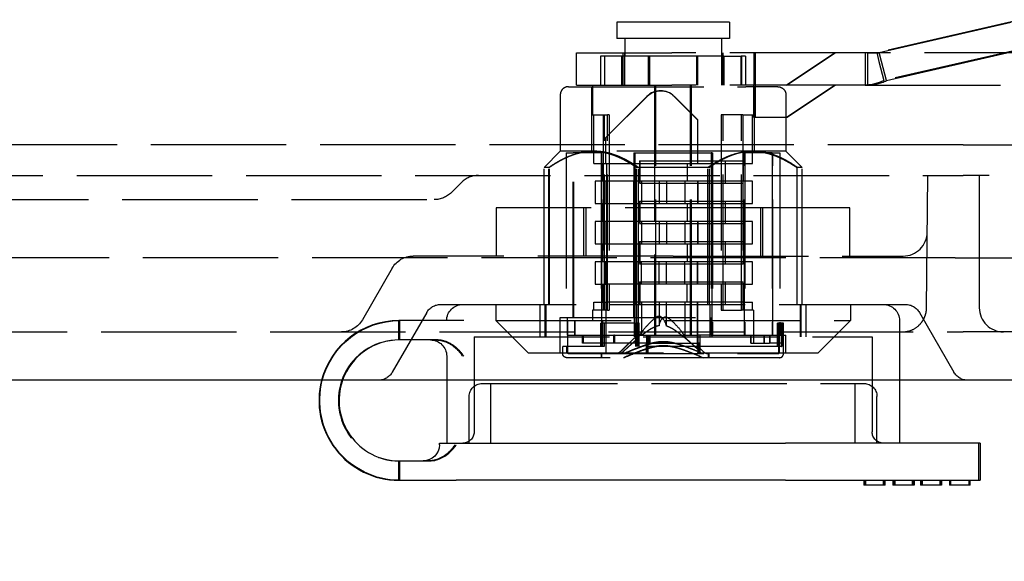
# Model space of a CAD drawing. Units: millimetres. Extents: x 63 to 2173, y 73 to 1579.
# Drawn here: x 597 to 658, y 332 to 366 of the extents above; entities that cross this region are included whole.
import ezdxf

# ---------------------------------------------------------------- set-up
doc = ezdxf.new("R2010")
doc.units = ezdxf.units.MM
doc.header["$LTSCALE"] = 2
doc.header["$PDSIZE"] = -1
doc.linetypes.add('Dashed', pattern=[5.7, 4.56, -1.14])
for name, color, linetype in [('Dimensions', 7, 'Continuous'), ('Hidden (ISO)', 7, 'Dashed'), ('Visible (ISO)', 7, 'Continuous')]:
    doc.layers.add(name, color=color, linetype=linetype)
doc.styles.get("Standard").update_dxf_attribs({"font": 'romans.shx', "width": 0.8})
doc.dimstyles.new('SLDDIMSTYLE2', dxfattribs={"dimscale": 5, "dimtxt": 2.5, "dimasz": 3.302, "dimexe": 1, "dimexo": 1, "dimgap": 0.926042, "dimtad": 1, "dimdec": 0, "dimrnd": 1e-09, "dimzin": 12, "dimdsep": 46, "dimtxsty": 'Standard', "dimcen": 2, "dimadec": 0, "dimazin": 3, "dimtfac": 1, "dimtdec": 0, "dimtmove": 0, "dimatfit": 0, "dimfxl": 1, "dimfrac": 2, "dimtolj": 1, "dimtzin": 12, "dimarcsym": 0})

# ---------------------------------------------------------------- blocks, each defined once
blk = doc.blocks.new('3366 U_Sheet_VIEW2')
at = {"layer": 'Hidden (ISO)', "ltscale": 0.921053}
for p, q in [((119.976, -40.793), (111.078, -42.837)), ((111.231, -42.837), (120.117, -40.793)), ((94.943, -40.95), (94.943, -41.95)), ((101.943, -40.95), (94.943, -40.95)), ((101.943, -40.95), (101.943, -41.95)), ((101.943, -41.95), (94.943, -41.95)), ((95.443, -41.95), (95.443, -43.05)), ((101.443, -41.95), (101.443, -43.05)), ((120.411, -42.525), (111.513, -44.569)), ((111.691, -44.569), (120.576, -42.525)), ((92.443, -44.85), (92.443, -42.85)), ((92.443, -42.85), (98.363, -42.85)), ((93.943, -43.05), (93.943, -44.85)), ((94.19, -43.05), (93.943, -43.05)), ((95.271, -43.05), (94.19, -43.05)), ((94.19, -43.05), (94.19, -44.85)), ((94.212, -44.85), (94.212, -43.05)), ((95.271, -44.85), (95.271, -43.05)), ((96.913, -43.05), (95.271, -43.05)), ((95.292, -43.05), (95.292, -44.85)), ((95.353, -44.85), (95.353, -42.85)), ((95.435, -42.85), (95.435, -44.85)), ((99.913, -43.05), (96.913, -43.05)), ((96.913, -44.85), (96.913, -43.05)), ((96.921, -43.05), (96.921, -44.85)), ((96.966, -44.85), (96.966, -43.05)), ((96.974, -43.05), (96.974, -44.85)), ((110.361, -42.85), (98.363, -42.85)), ((99.913, -43.05), (99.913, -44.85)), ((99.921, -44.85), (99.921, -43.05)), ((101.595, -43.05), (99.921, -43.05)), ((99.966, -43.05), (99.966, -44.85)), ((99.973, -44.85), (99.973, -43.05)), ((101.452, -42.85), (101.452, -44.85)), ((101.534, -42.85), (101.534, -44.85)), ((101.595, -43.05), (102.675, -43.05)), ((101.595, -43.05), (101.595, -44.85)), ((101.616, -44.85), (101.616, -43.05)), ((102.675, -44.85), (102.675, -43.05)), ((102.943, -43.05), (102.675, -43.05)), ((102.697, -43.05), (102.697, -44.85)), ((102.943, -43.05), (102.943, -44.85)), ((103.455, -42.85), (103.455, -44.85)), ((103.531, -42.85), (103.531, -44.85)), ((105.455, -44.85), (108.455, -42.85)), ((108.53, -42.85), (105.531, -44.85)), ((110.361, -42.85), (110.361, -43.487)), ((122.441, -42.85), (110.361, -42.85)), ((110.523, -43.487), (110.523, -42.85)), ((111.078, -42.837), (111.216, -43.388)), ((111.378, -43.388), (111.231, -42.837)), ((110.361, -43.487), (110.361, -44.85)), ((110.523, -44.85), (110.523, -43.487)), ((111.216, -43.388), (111.513, -44.569)), ((111.691, -44.569), (111.378, -43.388)), ((92.443, -44.85), (98.363, -44.85)), ((93.393, -49.05), (93.393, -44.95)), ((93.443, -44.85), (93.443, -46.7)), ((97.298, -44.85), (97.298, -60.35)), ((97.367, -60.35), (97.367, -44.85)), ((110.361, -44.85), (98.363, -44.85)), ((99.52, -60.35), (99.52, -44.85)), ((99.589, -60.35), (99.589, -44.85)), ((103.443, -44.85), (103.443, -46.7)), ((103.455, -46.85), (103.455, -44.85)), ((103.493, -49.05), (103.493, -44.95)), ((103.531, -44.85), (103.531, -46.85)), ((105.455, -46.85), (108.455, -44.85)), ((108.53, -44.85), (105.531, -46.85)), ((110.361, -44.85), (122.441, -44.85)), ((91.443, -45.45), (91.443, -48.95)), ((96.816, -45.551), (94.262, -48.106)), ((94.275, -48.106), (96.83, -45.551)), ((99.962, -47), (98.513, -45.551)), ((98.527, -45.551), (99.975, -47)), ((105.443, -45.45), (105.443, -48.95)), ((93.443, -46.7), (94.378, -46.7)), ((93.518, -49.7), (93.518, -46.7)), ((94.108, -46.7), (94.108, -58.8)), ((94.194, -58.8), (94.194, -46.7)), ((94.378, -58.8), (94.378, -46.7)), ((94.472, -46.7), (94.472, -58.8)), ((99.962, -47), (99.962, -49.7)), ((99.975, -49.7), (99.975, -47)), ((101.426, -46.7), (101.426, -58.8)), ((102.693, -46.7), (101.426, -46.7)), ((101.55, -58.8), (101.55, -46.7)), ((102.693, -58.8), (102.693, -46.7)), ((102.779, -46.7), (103.443, -46.7)), ((102.779, -46.7), (102.779, -58.8)), ((103.368, -49.7), (103.368, -46.7)), ((105.455, -46.85), (103.455, -46.85)), ((94.262, -49.7), (94.262, -48.106)), ((94.275, -49.7), (94.275, -48.106)), ((116.443, -48.55), (-148.391, -48.55)), ((116.443, -48.55), (129.825, -48.55)), ((91.443, -48.95), (90.443, -49.95)), ((93.459, -48.95), (91.443, -48.95)), ((91.818, -49.05), (91.818, -59.25)), ((91.818, -49.05), (92.252, -49.05)), ((93.983, -49.05), (92.252, -49.05)), ((92.252, -59.25), (92.252, -49.05)), ((92.286, -59.25), (92.286, -49.05)), ((103.358, -48.95), (93.459, -48.95)), ((93.983, -49.05), (93.983, -59.25)), ((94.017, -60.35), (94.017, -49.05)), ((96, -49.05), (96, -59.25)), ((96, -49.05), (100.8, -49.05)), ((96.012, -59.25), (96.012, -49.05)), ((96.075, -49.05), (96.075, -60.35)), ((96.087, -60.35), (96.087, -49.05)), ((100.8, -49.05), (100.8, -59.25)), ((100.812, -49.05), (100.812, -60.35)), ((100.875, -60.35), (100.875, -49.05)), ((100.887, -49.05), (100.887, -60.35)), ((104.601, -49.05), (102.87, -49.05)), ((102.87, -60.35), (102.87, -49.05)), ((102.904, -49.05), (102.904, -60.35)), ((105.443, -48.95), (103.358, -48.95)), ((104.601, -49.05), (104.601, -60.35)), ((104.601, -49.05), (105.068, -49.05)), ((104.635, -60.35), (104.635, -49.05)), ((105.068, -49.05), (105.068, -60.35)), ((105.443, -48.95), (106.443, -49.95)), ((90.443, -58.45), (90.443, -49.95)), ((90.74, -49.95), (90.443, -49.95)), ((90.74, -58.45), (90.74, -49.95)), ((90.771, -58.45), (90.771, -49.95)), ((93.518, -49.7), (94.306, -49.7)), ((94.084, -50.8), (94.084, -49.7)), ((94.306, -49.7), (99.324, -49.7)), ((94.306, -49.7), (94.306, -50.8)), ((100.6, -49.95), (96.178, -49.95)), ((96.178, -58.45), (96.178, -49.95)), ((96.287, -58.45), (96.287, -49.95)), ((96.36, -49.55), (102.794, -49.55)), ((96.36, -49.7), (96.36, -50.8)), ((96.37, -49.55), (96.37, -50.95)), ((99.324, -49.7), (99.324, -50.8)), ((99.327, -49.7), (99.327, -50.8)), ((99.327, -49.7), (102.803, -49.7)), ((100.6, -58.45), (100.6, -49.95)), ((100.709, -58.45), (100.709, -49.95)), ((101.674, -49.55), (101.674, -50.95)), ((102.803, -50.8), (102.803, -49.7)), ((102.803, -49.7), (103.368, -49.7)), ((106.116, -49.95), (106.116, -58.45)), ((106.443, -49.95), (106.116, -49.95)), ((106.147, -58.45), (106.147, -49.95)), ((106.443, -58.45), (106.443, -49.95)), ((-127.557, -50.45), (116.443, -50.45)), ((114.172, -58.663), (114.243, -50.45)), ((128.554, -50.45), (116.443, -50.45)), ((117.443, -50.45), (117.443, -58.65)), ((84.683, -51.511), (85.304, -50.889)), ((93.604, -50.8), (93.604, -52.2)), ((94.306, -50.8), (93.604, -50.8)), ((93.618, -50.8), (93.618, -52.2)), ((94.27, -50.8), (94.27, -52.2)), ((94.275, -50.8), (94.275, -52.2)), ((99.324, -50.8), (94.306, -50.8)), ((96.284, -50.8), (96.284, -52.2)), ((102.794, -50.95), (96.36, -50.95)), ((96.475, -50.8), (96.475, -52.2)), ((97.581, -50.8), (97.581, -52.2)), ((98.039, -50.8), (98.039, -52.2)), ((99.169, -50.8), (99.169, -52.2)), ((102.803, -50.8), (99.327, -50.8)), ((99.962, -50.8), (99.962, -52.2)), ((99.975, -50.8), (99.975, -52.2)), ((103.368, -50.8), (102.803, -50.8)), ((103.368, -52.2), (103.368, -50.8)), ((-82.735, -51.95), (83.622, -51.95)), ((87.474, -52.45), (87.474, -55.45)), ((92.892, -52.45), (87.474, -52.45)), ((90.443, -55.45), (90.443, -52.45)), ((92.892, -52.45), (92.892, -55.45)), ((103.861, -52.45), (92.892, -52.45)), ((93.026, -52.45), (93.026, -55.45)), ((93.604, -52.2), (94.306, -52.2)), ((94.084, -53.3), (94.084, -52.2)), ((94.306, -52.2), (99.324, -52.2)), ((94.306, -52.2), (94.306, -53.3)), ((96.36, -52.05), (102.794, -52.05)), ((96.36, -52.2), (96.36, -53.3)), ((96.37, -52.05), (96.37, -53.45)), ((99.324, -52.2), (99.324, -53.3)), ((99.327, -52.2), (99.327, -53.3)), ((99.327, -52.2), (102.803, -52.2)), ((101.674, -52.05), (101.674, -53.45)), ((102.803, -53.3), (102.803, -52.2)), ((102.803, -52.2), (103.368, -52.2)), ((103.861, -52.45), (103.861, -55.45)), ((109.413, -52.45), (103.861, -52.45)), ((103.995, -52.45), (103.995, -55.45)), ((106.443, -55.45), (106.443, -52.45)), ((109.413, -55.45), (109.413, -52.45)), ((93.604, -53.3), (93.604, -54.7)), ((94.306, -53.3), (93.604, -53.3)), ((93.618, -53.3), (93.618, -54.7)), ((94.27, -53.3), (94.27, -54.7)), ((94.275, -53.3), (94.275, -54.7)), ((99.324, -53.3), (94.306, -53.3)), ((96.284, -53.3), (96.284, -54.7)), ((102.794, -53.45), (96.36, -53.45)), ((96.475, -53.3), (96.475, -54.7)), ((97.581, -53.3), (97.581, -54.7)), ((98.039, -53.3), (98.039, -54.7)), ((99.169, -53.3), (99.169, -54.7)), ((102.803, -53.3), (99.327, -53.3)), ((99.962, -53.3), (99.962, -54.7)), ((99.975, -53.3), (99.975, -54.7)), ((103.368, -53.3), (102.803, -53.3)), ((103.368, -54.7), (103.368, -53.3)), ((93.604, -54.7), (94.306, -54.7)), ((94.084, -55.8), (94.084, -54.7)), ((94.306, -54.7), (99.324, -54.7)), ((94.306, -54.7), (94.306, -55.8)), ((96.36, -54.55), (102.794, -54.55)), ((96.36, -54.7), (96.36, -55.8)), ((96.37, -54.55), (96.37, -55.95)), ((99.324, -54.7), (99.324, -55.8)), ((99.327, -54.7), (99.327, -55.8)), ((99.327, -54.7), (102.803, -54.7)), ((101.674, -54.55), (101.674, -55.95)), ((102.803, -55.8), (102.803, -54.7)), ((102.803, -54.7), (103.368, -54.7)), ((115.944, -55.55), (-115.057, -55.55)), ((98.443, -55.45), (82.309, -55.45)), ((98.443, -55.45), (112.713, -55.45)), ((115.944, -55.55), (122.943, -55.55)), ((81.01, -56.2), (79.163, -59.4)), ((93.604, -55.8), (93.604, -57.2)), ((94.306, -55.8), (93.604, -55.8)), ((93.618, -55.8), (93.618, -57.2)), ((94.27, -57.2), (94.27, -55.8)), ((94.275, -55.8), (94.275, -57.2)), ((99.324, -55.8), (94.306, -55.8)), ((96.284, -57.2), (96.284, -55.8)), ((102.794, -55.95), (96.36, -55.95)), ((96.475, -57.2), (96.475, -55.8)), ((97.581, -57.2), (97.581, -55.8)), ((98.039, -57.2), (98.039, -55.8)), ((99.169, -57.2), (99.169, -55.8)), ((102.803, -55.8), (99.327, -55.8)), ((99.962, -57.2), (99.962, -55.8)), ((99.975, -57.2), (99.975, -55.8)), ((103.368, -55.8), (102.803, -55.8)), ((103.368, -57.2), (103.368, -55.8)), ((93.604, -57.2), (94.306, -57.2)), ((94.084, -58.3), (94.084, -57.2)), ((99.324, -57.2), (94.306, -57.2)), ((94.306, -58.3), (94.306, -57.2)), ((96.36, -57.05), (102.794, -57.05)), ((96.36, -57.2), (96.36, -58.3)), ((96.37, -57.05), (96.37, -58.45)), ((99.324, -58.3), (99.324, -57.2)), ((102.803, -57.2), (99.327, -57.2)), ((99.327, -58.3), (99.327, -57.2)), ((101.674, -57.05), (101.674, -58.45)), ((102.803, -58.3), (102.803, -57.2)), ((102.803, -57.2), (103.368, -57.2)), ((84.021, -58.45), (112.866, -58.45)), ((87.443, -58.45), (87.443, -59.45)), ((90.193, -60.45), (90.193, -58.45)), ((90.515, -60.45), (90.515, -58.45)), ((90.552, -58.45), (90.552, -60.45)), ((93.518, -58.8), (93.518, -58.3)), ((93.518, -58.3), (94.306, -58.3)), ((94.262, -58.3), (94.262, -61.5)), ((94.27, -58.3), (94.27, -61.5)), ((99.324, -58.3), (94.306, -58.3)), ((96.038, -58.45), (96.038, -60.45)), ((96.164, -58.45), (96.164, -60.45)), ((96.284, -58.3), (96.284, -60.536)), ((96.475, -58.3), (96.475, -60.39)), ((97.581, -58.3), (97.581, -59.765)), ((98.039, -59.797), (98.039, -58.3)), ((99.169, -58.3), (99.169, -60.507)), ((102.803, -58.3), (99.327, -58.3)), ((99.962, -61.219), (99.962, -58.3)), ((99.975, -61.219), (99.975, -58.3)), ((100.723, -58.45), (100.723, -60.45)), ((100.849, -58.45), (100.849, -60.45)), ((102.803, -58.3), (103.368, -58.3)), ((103.368, -58.8), (103.368, -58.3)), ((106.335, -58.45), (106.335, -60.45)), ((106.372, -58.45), (106.372, -60.45)), ((106.693, -60.45), (106.693, -58.45)), ((109.443, -58.45), (109.443, -59.45)), ((83.155, -58.95), (81.019, -62.65)), ((91.443, -61.45), (91.443, -59.25)), ((91.443, -59.25), (100.797, -59.25)), ((91.885, -60.35), (91.885, -59.25)), ((93.443, -58.8), (93.443, -59.45)), ((94.378, -58.8), (93.443, -58.8)), ((100.797, -59.25), (100.797, -60.35)), ((101.426, -58.8), (102.693, -58.8)), ((103.443, -58.8), (102.779, -58.8)), ((103.443, -58.8), (103.443, -60.85)), ((113.732, -58.95), (115.868, -62.65)), ((81.422, -59.45), (81.422, -60.65)), ((81.422, -60.65), (81.422, -59.45)), ((81.466, -59.45), (81.466, -60.65)), ((81.466, -59.45), (81.466, -60.65)), ((81.725, -59.45), (81.466, -59.45)), ((85.455, -59.45), (81.725, -59.45)), ((89.443, -61.45), (87.443, -59.45)), ((87.443, -59.45), (109.443, -59.45)), ((91.893, -59.45), (91.893, -61.4)), ((92.332, -59.45), (92.332, -60.35)), ((92.366, -60.35), (92.366, -59.45)), ((93.957, -61.05), (93.957, -59.6)), ((96.113, -59.6), (93.957, -59.6)), ((94.03, -59.6), (94.03, -61.05)), ((94.04, -59.45), (94.04, -60.35)), ((94.074, -60.35), (94.074, -59.45)), ((94.085, -61.05), (94.085, -59.6)), ((94.156, -59.6), (94.156, -61.05)), ((96.113, -59.6), (96.113, -61.05)), ((96.204, -61.05), (96.204, -59.6)), ((96.242, -59.6), (96.242, -61.05)), ((96.33, -61.05), (96.33, -59.6)), ((105.169, -59.6), (104.915, -59.6)), ((104.915, -61.05), (104.915, -59.6)), ((104.933, -59.6), (104.933, -61.05)), ((105.043, -61.4), (105.043, -59.6)), ((105.169, -61.05), (105.169, -59.6)), ((105.187, -59.6), (105.187, -61.05)), ((105.293, -61.5), (105.293, -59.6)), ((107.443, -61.45), (109.443, -59.45)), ((112.493, -59.45), (112.493, -63.15)), ((-115.557, -60.15), (116.443, -60.15)), ((86.093, -60.45), (86.093, -66.35)), ((86.093, -60.45), (110.793, -60.45)), ((91.885, -60.35), (92.332, -60.35)), ((92.332, -60.35), (92.824, -60.35)), ((92.824, -60.35), (94.759, -60.35)), ((92.824, -60.85), (92.824, -60.35)), ((92.873, -60.35), (92.873, -60.85)), ((94.759, -60.85), (94.759, -60.35)), ((94.807, -60.35), (94.807, -60.85)), ((94.807, -60.35), (96.075, -60.35)), ((96.101, -60.35), (96.101, -60.85)), ((96.101, -60.35), (96.792, -60.35)), ((96.187, -60.85), (96.187, -60.35)), ((96.792, -60.35), (100.005, -60.35)), ((96.792, -60.35), (96.792, -61.4)), ((96.882, -60.35), (96.882, -61.4)), ((96.954, -60.85), (96.954, -60.35)), ((97.021, -60.85), (97.021, -60.35)), ((100.005, -61.4), (100.005, -60.35)), ((100.797, -60.35), (100.005, -60.35)), ((100.095, -60.35), (100.095, -61.4)), ((100.797, -60.35), (105.443, -60.35)), ((103.262, -60.85), (103.262, -60.35)), ((103.281, -60.85), (103.281, -60.35)), ((104.078, -60.35), (104.078, -60.85)), ((104.125, -60.85), (104.125, -60.35)), ((104.423, -60.35), (104.423, -60.85)), ((104.469, -60.85), (104.469, -60.35)), ((105.16, -60.35), (105.16, -60.85)), ((105.178, -60.35), (105.178, -60.85)), ((105.443, -61.45), (105.443, -60.35)), ((110.793, -60.45), (110.793, -66.35)), ((123.943, -60.15), (116.443, -60.15)), ((81.725, -60.65), (81.466, -60.65)), ((83.792, -60.65), (81.725, -60.65)), ((91.593, -61.5), (91.593, -61.05)), ((93.957, -61.05), (91.593, -61.05)), ((91.843, -61.4), (91.843, -61.05)), ((96.101, -60.85), (92.824, -60.85)), ((96.799, -60.85), (96.101, -60.85)), ((105.169, -61.05), (96.113, -61.05)), ((96.799, -60.85), (99.998, -60.85)), ((96.799, -60.85), (96.799, -61.417)), ((96.801, -61.5), (96.801, -60.85)), ((96.886, -61.5), (96.886, -60.85)), ((96.888, -61.417), (96.888, -60.85)), ((99.969, -61.025), (100.297, -61.354)), ((99.998, -61.417), (99.998, -60.85)), ((100.001, -61.5), (100.001, -60.85)), ((100.086, -61.5), (100.086, -60.85)), ((100.088, -60.85), (100.088, -61.417)), ((103.262, -60.85), (104.078, -60.85)), ((104.078, -60.85), (104.423, -60.85)), ((105.16, -60.85), (104.423, -60.85)), ((104.993, -60.85), (104.993, -61.4)), ((84.393, -61.65), (84.393, -63.15)), ((89.443, -61.45), (107.443, -61.45)), ((91.943, -61.5), (104.943, -61.5)), ((93.986, -61.5), (93.986, -61.75)), ((94.001, -61.5), (94.001, -61.75)), ((100.636, -61.75), (100.636, -61.5)), ((100.651, -61.5), (100.651, -61.75)), ((105.043, -61.75), (91.843, -61.75)), ((86.594, -63.35), (110.293, -63.35)), ((87.143, -67.05), (87.143, -63.35)), ((109.743, -67.05), (109.743, -63.35)), ((85.793, -67.05), (85.793, -64.15)), ((111.093, -67.05), (111.093, -64.15)), ((117.393, -67.05), (117.393, -69.35)), ((81.422, -69.35), (81.422, -68.15)), ((81.422, -68.15), (81.422, -69.35)), ((111.48, -69.35), (111.48, -69.65)), ((111.495, -69.35), (111.495, -69.65)), ((111.511, -69.35), (111.511, -69.65)), ((111.527, -69.35), (111.527, -69.65)), ((111.543, -69.35), (111.543, -69.65)), ((111.559, -69.35), (111.559, -69.65)), ((111.575, -69.35), (111.575, -69.65)), ((111.591, -69.35), (111.591, -69.65)), ((113.287, -69.35), (113.287, -69.65)), ((113.303, -69.35), (113.303, -69.65)), ((113.319, -69.35), (113.319, -69.65)), ((113.335, -69.35), (113.335, -69.65)), ((113.351, -69.65), (113.351, -69.35)), ((113.367, -69.65), (113.367, -69.35)), ((113.383, -69.65), (113.383, -69.35)), ((114.995, -69.35), (114.995, -69.65)), ((115.011, -69.35), (115.011, -69.65)), ((115.027, -69.35), (115.027, -69.65)), ((115.043, -69.35), (115.043, -69.65)), ((115.059, -69.35), (115.059, -69.65)), ((115.075, -69.35), (115.075, -69.65)), ((116.803, -69.35), (116.803, -69.65)), ((116.819, -69.35), (116.819, -69.65)), ((116.835, -69.35), (116.835, -69.65)), ((116.851, -69.65), (116.851, -69.35)), ((116.867, -69.65), (116.867, -69.35))]:
    blk.add_line(p, q, dxfattribs=at)
at = {"layer": 'Hidden (ISO)', "ltscale": 0.000559099}
blk.add_line((99.913, -43.05), (99.921, -43.05), dxfattribs=at)
at = {"layer": 'Hidden (ISO)', "ltscale": 0.000983269}
for p, q in [((97.678, -45.2), (97.665, -45.2)), ((99.975, -47), (99.962, -47)), ((94.262, -48.106), (94.275, -48.106))]:
    blk.add_line(p, q, dxfattribs=at)
at = {"layer": 'Hidden (ISO)', "ltscale": 0.006805}
for p, q in [((94.472, -46.7), (94.378, -46.7)), ((94.378, -58.8), (94.472, -58.8))]:
    blk.add_line(p, q, dxfattribs=at)
at = {"layer": 'Hidden (ISO)', "ltscale": 0.006313}
for p, q in [((102.779, -46.7), (102.693, -46.7)), ((102.779, -58.8), (102.693, -58.8))]:
    blk.add_line(p, q, dxfattribs=at)
at = {"layer": 'Hidden (ISO)', "ltscale": 0.00552}
blk.add_line((105.531, -46.85), (105.455, -46.85), dxfattribs=at)
at = {"layer": 'Hidden (ISO)', "ltscale": 0.002484}
blk.add_line((94.017, -49.05), (93.983, -49.05), dxfattribs=at)
at = {"layer": 'Hidden (ISO)', "ltscale": 0.000896197}
for p, q in [((100.812, -49.05), (100.8, -49.05)), ((100.875, -49.05), (100.887, -49.05)), ((96.087, -60.35), (96.075, -60.35))]:
    blk.add_line(p, q, dxfattribs=at)
at = {"layer": 'Hidden (ISO)', "ltscale": 0.004599}
blk.add_line((100.875, -49.05), (100.812, -49.05), dxfattribs=at)
at = {"layer": 'Hidden (ISO)', "ltscale": 0.002289}
blk.add_line((90.771, -49.95), (90.74, -49.95), dxfattribs=at)
at = {"layer": 'Hidden (ISO)', "ltscale": 0.010965}
for p, q in [((96.36, -49.55), (96.36, -49.7)), ((102.794, -49.7), (102.794, -49.55)), ((96.36, -50.8), (96.36, -50.95)), ((102.794, -50.95), (102.794, -50.8)), ((96.36, -52.05), (96.36, -52.2)), ((102.794, -52.2), (102.794, -52.05)), ((96.36, -53.3), (96.36, -53.45)), ((102.794, -53.45), (102.794, -53.3)), ((96.36, -54.55), (96.36, -54.7)), ((102.794, -54.7), (102.794, -54.55)), ((96.36, -55.8), (96.36, -55.95)), ((102.794, -55.95), (102.794, -55.8)), ((96.36, -57.05), (96.36, -57.2)), ((102.794, -57.2), (102.794, -57.05)), ((96.36, -58.45), (96.36, -58.3)), ((102.794, -58.45), (102.794, -58.3))]:
    blk.add_line(p, q, dxfattribs=at)
at = {"layer": 'Hidden (ISO)', "ltscale": 0.000227705}
for p, q in [((99.324, -49.7), (99.327, -49.7)), ((99.327, -50.8), (99.324, -50.8)), ((99.324, -52.2), (99.327, -52.2)), ((99.327, -53.3), (99.324, -53.3)), ((99.324, -54.7), (99.327, -54.7)), ((99.327, -55.8), (99.324, -55.8)), ((99.327, -57.2), (99.324, -57.2)), ((99.327, -58.3), (99.324, -58.3))]:
    blk.add_line(p, q, dxfattribs=at)
at = {"layer": 'Hidden (ISO)', "ltscale": 0.007958}
blk.add_line((100.709, -49.95), (100.6, -49.95), dxfattribs=at)
at = {"layer": 'Hidden (ISO)', "ltscale": 0.000207373}
blk.add_line((100.797, -59.25), (100.8, -59.25), dxfattribs=at)
at = {"layer": 'Hidden (ISO)', "ltscale": 0.003195}
for p, q in [((81.466, -59.45), (81.422, -59.45)), ((81.466, -59.45), (81.422, -59.45)), ((81.466, -60.65), (81.422, -60.65)), ((81.466, -60.65), (81.422, -60.65)), ((81.422, -68.15), (81.466, -68.15))]:
    blk.add_line(p, q, dxfattribs=at)
at = {"layer": 'Hidden (ISO)', "ltscale": 0.009413}
for p, q in [((96.113, -59.6), (96.242, -59.6)), ((94.085, -61.05), (93.957, -61.05))]:
    blk.add_line(p, q, dxfattribs=at)
at = {"layer": 'Hidden (ISO)', "ltscale": 0.006456}
blk.add_line((96.33, -59.6), (96.242, -59.6), dxfattribs=at)
at = {"layer": 'Hidden (ISO)', "ltscale": 0.009067}
blk.add_line((105.293, -59.6), (105.169, -59.6), dxfattribs=at)
at = {"layer": 'Hidden (ISO)', "ltscale": 0.003525}
blk.add_line((94.807, -60.35), (94.759, -60.35), dxfattribs=at)
at = {"layer": 'Hidden (ISO)', "ltscale": 0.000979792}
blk.add_line((96.087, -60.35), (96.101, -60.35), dxfattribs=at)
at = {"layer": 'Hidden (ISO)', "ltscale": 0.005162}
blk.add_line((94.156, -61.05), (94.085, -61.05), dxfattribs=at)
at = {"layer": 'Hidden (ISO)', "ltscale": 0.000159533}
for p, q in [((99.998, -60.85), (100.001, -60.85)), ((100.088, -60.85), (100.086, -60.85))]:
    blk.add_line(p, q, dxfattribs=at)
at = {"layer": 'Hidden (ISO)', "ltscale": 0.006253}
blk.add_line((100.086, -60.85), (100.001, -60.85), dxfattribs=at)
at = {"layer": 'Hidden (ISO)', "ltscale": 0.001346}
blk.add_line((105.16, -60.85), (105.178, -60.85), dxfattribs=at)
at = {"layer": 'Hidden (ISO)', "ltscale": 0.001294}
blk.add_line((105.169, -61.05), (105.187, -61.05), dxfattribs=at)
at = {"layer": 'Hidden (ISO)', "ltscale": 5.31474e-06}
for p, q in [((91.993, -61.5), (91.993, -61.5)), ((104.894, -61.5), (104.893, -61.5))]:
    blk.add_line(p, q, dxfattribs=at)
at = {"layer": 'Hidden (ISO)', "ltscale": 1.19073e-05}
blk.add_line((104.943, -61.5), (104.943, -61.5), dxfattribs=at)
at = {"layer": 'Hidden (ISO)', "ltscale": 1.20905e-05}
blk.add_line((105.043, -61.75), (105.043, -61.75), dxfattribs=at)
at = {"layer": 'Hidden (ISO)', "ltscale": 2.74278e-05}
blk.add_line((86.593, -63.35), (86.594, -63.35), dxfattribs=at)
at = {"layer": 'Hidden (ISO)', "ltscale": 2.74532e-05}
blk.add_line((110.293, -63.35), (110.293, -63.35), dxfattribs=at)
at = {"layer": 'Hidden (ISO)', "ltscale": 0.003199}
blk.add_line((81.422, -68.15), (81.466, -68.15), dxfattribs=at)
at = {"layer": 'Hidden (ISO)', "ltscale": 0.921053}
for centre, start, end in [((86.365, -51.95), 90, 135), ((112.713, -53.95), 270, 359.5), ((118.943, -58.65), 180, 270)]:
    blk.add_arc(centre, 1.5, start, end, dxfattribs=at)
at = {"layer": 'Hidden (ISO)', "ltscale": 0.921053, "extrusion": (0, 0, -1)}
for centre, radius, start, end in [((-83.622, -50.45), 1.5, 225, 270), ((-82.309, -56.95), 1.5, 30, 90), ((-84.021, -59.45), 1, 30, 90), ((-85.393, -59.45), 1, 0, 89.99995), ((-111.493, -59.45), 1, 90.00005, 180), ((-112.866, -59.45), 1, 90, 150), ((-77.864, -58.65), 1.5, 210, 270), ((-83.393, -61.65), 1, 90.0012, 180), ((-80.153, -62.15), 1, 210, 270), ((-116.734, -62.15), 1, 270, 330), ((-86.593, -64.15), 0.8, 360, 89.99998), ((-110.293, -64.15), 0.8, 90.00004, 180), ((-85.393, -66.35), 0.7, 180, 270), ((-111.493, -66.35), 0.7, 270, 360)]:
    blk.add_arc(centre, radius, start, end, dxfattribs=at)
at = {"layer": 'Hidden (ISO)', "ltscale": 0.921053}
for centre, major_axis, ratio, start_param, end_param in [((98.443, -44.95), (-6.5, 0), 0.000001, 0.00043, 2.338556), ((97.665, -46.4), (0, 1.2), 0.999975, 5.497787, 7.068583), ((98.443, -44.95), (6.5, 0), 0.000001, 0.001745, 0.805212), ((81.422, -64.4), (0, 4.95), 0.999968, 0, 1.315507), ((81.422, -64.4), (0, 3.75), 0.999968, 0, 3.141593), ((81.466, -64.4), (0, 3.75), 0.999968, 0, 1.230959)]:
    blk.add_ellipse(centre, major_axis=major_axis, ratio=ratio, start_param=start_param, end_param=end_param, dxfattribs=at)
at = {"layer": 'Hidden (ISO)', "ltscale": 0.921053, "extrusion": (0, 0, -1)}
for centre, major_axis, ratio, start_param, end_param in [((97.678, -46.4), (0, 1.2), 0.999975, 5.497787, 7.068583), ((81.466, -64.4), (0, 4.95), 0.999968, 4.967678, 6.283185)]:
    blk.add_ellipse(centre, major_axis=major_axis, ratio=ratio, start_param=start_param, end_param=end_param, dxfattribs=at)
at = {"layer": 'Hidden (ISO)', "ltscale": 0.921053}
for points, knots in [([(111.078, -42.837), (111.016, -42.839), (110.955, -42.841), (110.893, -42.843), (110.804, -42.845), (110.716, -42.847), (110.627, -42.848), (110.539, -42.849), (110.45, -42.85), (110.361, -42.85)], [0, 0, 0, 0, 0.0002000021, 0.0002000021, 0.0002000021, 0.000486558, 0.000486558, 0.000486558, 0.0007731629, 0.0007731629, 0.0007731629, 0.0007731629]), ([(110.523, -42.85), (110.584, -42.85), (110.646, -42.85), (110.707, -42.849), (110.794, -42.848), (110.882, -42.847), (110.969, -42.845), (111.057, -42.843), (111.144, -42.84), (111.231, -42.837)], [0, 0, 0, 0, 0.0002000021, 0.0002000021, 0.0002000021, 0.000486558, 0.000486558, 0.000486558, 0.0007731629, 0.0007731629, 0.0007731629, 0.0007731629]), ([(91.943, -44.95), (91.891, -44.95), (91.839, -44.958), (91.739, -44.991), (91.692, -45.015), (91.607, -45.076), (91.57, -45.114), (91.508, -45.199), (91.484, -45.246), (91.452, -45.345), (91.444, -45.398), (91.443, -45.45)], [0.0485837, 0.0485837, 0.0485837, 0.0485837, 0.2291509, 0.2291509, 0.4097181, 0.4097181, 0.5902854, 0.5902854, 0.7708526, 0.7708526, 0.9514198, 0.9514198, 0.9514198, 0.9514198]), ([(104.943, -44.95), (104.996, -44.95), (105.048, -44.958), (105.148, -44.991), (105.195, -45.015), (105.28, -45.076), (105.317, -45.114), (105.379, -45.199), (105.403, -45.246), (105.435, -45.345), (105.443, -45.398), (105.443, -45.45)], [0.0485837, 0.0485837, 0.0485837, 0.0485837, 0.2291509, 0.2291509, 0.4097181, 0.4097181, 0.5902854, 0.5902854, 0.7708526, 0.7708526, 0.9514198, 0.9514198, 0.9514198, 0.9514198]), ([(98.039, -59.797), (98.034, -59.771), (98.027, -59.744), (98.019, -59.718), (97.98, -59.588), (97.903, -59.432), (97.773, -59.286), (97.739, -59.253), (97.66, -59.202), (97.615, -59.186), (97.522, -59.186), (97.473, -59.202), (97.379, -59.253), (97.333, -59.286), (97.15, -59.432), (96.996, -59.588), (96.722, -59.878), (96.573, -60.048), (96.379, -60.324), (96.316, -60.436), (96.284, -60.536)], [-0.0110356, -0.0110356, -0.0110356, -0.0110356, 0, 0, 0, 0.0550472, 0.0550472, 0.0707275, 0.0707275, 0.0864078, 0.0864078, 0.1020881, 0.1020881, 0.1177684, 0.1177684, 0.1728156, 0.1728156, 0.2406386, 0.2406386, 0.2913334, 0.2913334, 0.2913334, 0.2913334]), ([(97.581, -59.765), (97.583, -59.751), (97.585, -59.737), (97.587, -59.724), (97.608, -59.601), (97.665, -59.453), (97.775, -59.316), (97.806, -59.284), (97.877, -59.237), (97.919, -59.222), (98.005, -59.222), (98.052, -59.237), (98.142, -59.284), (98.186, -59.316), (98.36, -59.453), (98.506, -59.601), (98.754, -59.862), (98.883, -60.009), (99.08, -60.279), (99.148, -60.403), (99.169, -60.507)], [-0.0057926, -0.0057926, -0.0057926, -0.0057926, 0, 0, 0, 0.0519981, 0.0519981, 0.0671841, 0.0671841, 0.0823702, 0.0823702, 0.0975563, 0.0975563, 0.1127424, 0.1127424, 0.1647404, 0.1647404, 0.223375, 0.223375, 0.2803948, 0.2803948, 0.2803948, 0.2803948]), ([(112.672, -60.15), (112.854, -60.15), (113.053, -60.115), (113.243, -60.037), (113.419, -59.964), (113.588, -59.854), (113.728, -59.715), (113.797, -59.646), (113.86, -59.571), (113.914, -59.49), (113.97, -59.408), (114.016, -59.322), (114.054, -59.233), (114.093, -59.141), (114.121, -59.047), (114.141, -58.954), (114.161, -58.855), (114.171, -58.757), (114.172, -58.663)], [1.570796, 1.570796, 1.570796, 1.570796, 1.975594, 1.975594, 1.975594, 2.351859, 2.351859, 2.351859, 2.538434, 2.538434, 2.538434, 2.728112, 2.728112, 2.728112, 2.924555, 2.924555, 2.924555, 3.132866, 3.132866, 3.132866, 3.132866]), ([(96.475, -60.39), (96.473, -60.382), (96.47, -60.375), (96.453, -60.337), (96.428, -60.32), (96.359, -60.32), (96.313, -60.337), (96.212, -60.398), (96.156, -60.441), (96.023, -60.551), (95.934, -60.634), (95.788, -60.774), (95.731, -60.83), (95.677, -60.884)], [0.4404877, 0.4404877, 0.4404877, 0.4404877, 0.445565, 0.445565, 0.4681262, 0.4681262, 0.4906875, 0.4906875, 0.5132487, 0.5132487, 0.5481087, 0.5481087, 0.570047, 0.570047, 0.570047, 0.570047]), ([(83.739, -60.65), (83.876, -60.65), (84.018, -60.67), (84.404, -60.78), (84.637, -60.905), (85.064, -61.243), (85.239, -61.446), (85.37, -61.647), (85.371, -61.649), (85.372, -61.65)], [0.887321, 0.887321, 0.887321, 0.887321, 0.9553496, 0.9553496, 1.0710643, 1.0710643, 1.1925952, 1.1925952, 1.1934952, 1.1934952, 1.1934952, 1.1934952]), ([(85.455, -61.65), (85.454, -61.649), (85.453, -61.647), (85.317, -61.446), (85.137, -61.243), (84.701, -60.905), (84.464, -60.78), (84.074, -60.67), (83.93, -60.65), (83.792, -60.65)], [-0.0009, -0.0009, -0.0009, -0.0009, 0, 0, 0.1215309, 0.1215309, 0.2372457, 0.2372457, 0.3052742, 0.3052742, 0.3052742, 0.3052742]), ([(91.843, -61.75), (91.817, -61.75), (91.791, -61.746), (91.741, -61.73), (91.718, -61.718), (91.675, -61.687), (91.657, -61.668), (91.626, -61.626), (91.614, -61.602), (91.598, -61.552), (91.594, -61.526), (91.593, -61.5)], [0.0532338, 0.0532338, 0.0532338, 0.0532338, 0.2319403, 0.2319403, 0.4106468, 0.4106468, 0.5893532, 0.5893532, 0.7680597, 0.7680597, 0.9467662, 0.9467662, 0.9467662, 0.9467662]), ([(95.204, -61.354), (95.157, -61.4), (95.102, -61.437), (94.98, -61.487), (94.915, -61.5), (94.849, -61.5)], [-0.03939595, -0.03939595, -0.03939595, -0.03939595, -0.01969828, -0.01969828, -0.00000183, -0.00000183, -0.00000183, -0.00000183]), ([(94.989, -61.5), (95.059, -61.5), (95.128, -61.487), (95.257, -61.437), (95.316, -61.4), (95.367, -61.354)], [0.0000033, 0.0000033, 0.0000033, 0.0000033, 0.02078849, 0.02078849, 0.04137547, 0.04137547, 0.04137547, 0.04137547]), ([(100.297, -61.354), (100.316, -61.372), (100.336, -61.389), (100.378, -61.42), (100.4, -61.434), (100.447, -61.457), (100.471, -61.467), (100.521, -61.484), (100.547, -61.49), (100.598, -61.498), (100.624, -61.5), (100.651, -61.5)], [0.072512, 0.072512, 0.072512, 0.072512, 0.2435071, 0.2435071, 0.4145023, 0.4145023, 0.5854975, 0.5854975, 0.7564927, 0.7564927, 0.9274879, 0.9274879, 0.9274879, 0.9274879]), ([(105.043, -61.75), (105.07, -61.75), (105.096, -61.746), (105.146, -61.73), (105.169, -61.718), (105.212, -61.687), (105.23, -61.668), (105.261, -61.626), (105.273, -61.602), (105.289, -61.552), (105.293, -61.526), (105.293, -61.5)], [0.0532338, 0.0532338, 0.0532338, 0.0532338, 0.2319403, 0.2319403, 0.4106468, 0.4106468, 0.5893532, 0.5893532, 0.7680597, 0.7680597, 0.9467662, 0.9467662, 0.9467662, 0.9467662]), ([(84.901, -67.15), (84.901, -67.151), (84.9, -67.153), (84.772, -67.354), (84.599, -67.557), (84.176, -67.895), (83.944, -68.02), (83.559, -68.13), (83.418, -68.15), (83.281, -68.15)], [-0.0009027, -0.0009027, -0.0009027, -0.0009027, 0, 0, 0.121838, 0.121838, 0.2379167, 0.2379167, 0.3059914, 0.3059914, 0.3059914, 0.3059914])]:
    blk.add_open_spline(points, degree=3, knots=knots, dxfattribs=at)
for points in [[(111.513, -44.569), (111.143, -44.752), (110.753, -44.85), (110.361, -44.85)], [(110.523, -44.85), (110.921, -44.85), (111.316, -44.752), (111.691, -44.569)]]:
    blk.add_open_spline(points, degree=3, dxfattribs=at)
for points, weights in [([(90.74, -49.95), (92.19, -48.95), (93.459, -48.95)], [1.63333333333, 1.75, 1.75]), ([(93.529, -48.95), (92.242, -48.95), (90.771, -49.95)], [1.75, 1.75, 1.63333333333]), ([(93.459, -48.95), (94.728, -48.95), (96.178, -49.95)], [1.75, 1.75, 1.63333333333]), ([(96.287, -49.95), (94.816, -48.95), (93.529, -48.95)], [1.63333333333, 1.75, 1.75]), ([(100.6, -49.95), (102.071, -48.95), (103.358, -48.95)], [1.63333333333, 1.75, 1.75]), ([(103.428, -48.95), (102.159, -48.95), (100.709, -49.95)], [1.75, 1.75, 1.63333333333]), ([(103.358, -48.95), (104.645, -48.95), (106.116, -49.95)], [1.75, 1.75, 1.63333333333]), ([(106.147, -49.95), (104.697, -48.95), (103.428, -48.95)], [1.63333333333, 1.75, 1.75]), ([(97.581, -59.765), (97.164, -59.838), (96.475, -60.39)], [2.35188568623, 2.26545066016, 1.77304498616]), ([(99.962, -61.219), (98.6, -59.967), (98.039, -59.797)], [1.33663286849, 2.12709981552, 2.31307339148]), ([(95.677, -60.884), (95.464, -61.095), (95.204, -61.354)], [1.69253563829, 1.552314683, 1.40892626429]), ([(95.367, -61.354), (95.913, -60.846), (96.284, -60.536)], [1.32722395987, 1.55187313324, 1.73146807222]), ([(100.297, -61.5), (97.836, -60.454), (95.374, -61.5)], [1.703578386, 4.14383931728, 1.703578386]), ([(100.297, -61.75), (97.836, -60.704), (95.374, -61.75)], [1.5628627088, 3.80155794031, 1.5628627088]), ([(95.39, -61.5), (97.851, -60.454), (100.313, -61.5)], [1.703578386, 4.14383931728, 1.703578386]), ([(95.39, -61.75), (97.851, -60.704), (100.313, -61.75)], [1.5628627088, 3.80155794031, 1.5628627088]), ([(99.975, -61.219), (99.502, -60.785), (99.169, -60.507)], [1.33663286849, 1.53463402753, 1.69470721838]), ([(99.975, -61.219), (99.968, -60.846), (99.962, -61.219)], [1.24421748653, 1.3528828298, 1.24421748653])]:
    blk.add_rational_spline(points, weights, degree=2, dxfattribs=at)
at = {"layer": 'Hidden (ISO)', "ltscale": 0.011481}
for points in [[(91.943, -61.5), (91.933, -61.5), (91.923, -61.498), (91.903, -61.492), (91.893, -61.487), (91.876, -61.475), (91.869, -61.467), (91.856, -61.45), (91.852, -61.441), (91.845, -61.421), (91.843, -61.41), (91.843, -61.4)], [(104.943, -61.5), (104.954, -61.5), (104.964, -61.498), (104.984, -61.492), (104.994, -61.487), (105.011, -61.475), (105.018, -61.467), (105.031, -61.45), (105.035, -61.441), (105.042, -61.421), (105.043, -61.41), (105.043, -61.4)]]:
    blk.add_open_spline(points, degree=3, knots=[0.1147451, 0.1147451, 0.1147451, 0.1147451, 0.268847, 0.268847, 0.422949, 0.422949, 0.577051, 0.577051, 0.731153, 0.731153, 0.8852549, 0.8852549, 0.8852549, 0.8852549], dxfattribs=at)
at = {"layer": 'Hidden (ISO)', "ltscale": 0.011475}
for points in [[(91.893, -61.4), (91.893, -61.41), (91.895, -61.421), (91.902, -61.441), (91.906, -61.45), (91.919, -61.467), (91.926, -61.475), (91.943, -61.487), (91.953, -61.492), (91.972, -61.498), (91.983, -61.5), (91.993, -61.5)], [(104.993, -61.4), (104.993, -61.41), (104.992, -61.421), (104.985, -61.441), (104.981, -61.45), (104.968, -61.467), (104.961, -61.475), (104.944, -61.487), (104.934, -61.492), (104.914, -61.498), (104.904, -61.5), (104.894, -61.5)]]:
    blk.add_open_spline(points, degree=3, knots=[0.1488603, 0.1488603, 0.1488603, 0.1488603, 0.2892512, 0.2892512, 0.4296421, 0.4296421, 0.5700329, 0.5700329, 0.7104238, 0.7104238, 0.8508146, 0.8508146, 0.8508146, 0.8508146], dxfattribs=at)
at = {"layer": 'Hidden (ISO)', "ltscale": 0.001372}
for points in [[(96.799, -61.417), (96.797, -61.415), (96.795, -61.412), (96.794, -61.408), (96.793, -61.406), (96.792, -61.403), (96.792, -61.4)], [(100.088, -61.417), (100.09, -61.415), (100.092, -61.412), (100.093, -61.408), (100.094, -61.406), (100.095, -61.403), (100.095, -61.4)]]:
    blk.add_open_spline(points, degree=3, knots=[0.00000000133, 0.00000000133, 0.00000000133, 0.00000000133, 0.00001009864, 0.00001009864, 0.00001009864, 0.00001869876, 0.00001869876, 0.00001869876, 0.00001869876], dxfattribs=at)
at = {"layer": 'Hidden (ISO)', "ltscale": 0.006037}
for points, knots in [([(96.799, -61.5), (96.799, -61.5), (96.799, -61.498), (96.799, -61.49), (96.799, -61.484), (96.799, -61.467), (96.799, -61.457), (96.799, -61.443), (96.799, -61.432), (96.799, -61.417)], [0, 0, 0, 0, 0.00361846, 0.00361846, 0.007199, 0.007199, 0.011851, 0.011851, 0.01659545, 0.01659545, 0.01659545, 0.01659545]), ([(96.888, -61.5), (96.888, -61.5), (96.888, -61.498), (96.888, -61.49), (96.888, -61.484), (96.888, -61.467), (96.888, -61.457), (96.888, -61.443), (96.888, -61.432), (96.888, -61.417)], [0, 0, 0, 0, 0.00361846, 0.00361846, 0.007199, 0.007199, 0.011851, 0.011851, 0.01659545, 0.01659545, 0.01659545, 0.01659545]), ([(99.998, -61.417), (99.998, -61.428), (99.999, -61.439), (99.999, -61.449), (99.999, -61.458), (99.999, -61.467), (99.999, -61.474), (99.999, -61.482), (99.999, -61.488), (99.999, -61.492), (99.999, -61.494), (99.999, -61.496), (99.999, -61.497), (99.999, -61.499), (99.999, -61.5), (99.999, -61.5)], [0, 0, 0, 0, 0.0000331565, 0.0000331565, 0.0000331565, 0.0000662585, 0.0000662585, 0.0000662585, 0.0000998437, 0.0000998437, 0.0000998437, 0.0001181363, 0.0001181363, 0.0001181363, 0.0001413061, 0.0001413061, 0.0001413061, 0.0001413061]), ([(100.088, -61.5), (100.088, -61.5), (100.088, -61.498), (100.088, -61.49), (100.088, -61.484), (100.088, -61.467), (100.088, -61.457), (100.088, -61.443), (100.088, -61.432), (100.088, -61.417)], [-0.01556049, -0.01556049, -0.01556049, -0.01556049, -0.01216788, -0.01216788, -0.00881082, -0.00881082, -0.00444919, -0.00444919, -0.00000087, -0.00000087, -0.00000087, -0.00000087])]:
    blk.add_open_spline(points, degree=3, knots=knots, dxfattribs=at)
at = {"layer": 'Hidden (ISO)', "ltscale": 0.001373}
for points, knots in [([(96.882, -61.4), (96.882, -61.403), (96.883, -61.407), (96.884, -61.41), (96.885, -61.413), (96.887, -61.415), (96.888, -61.417)], [0, 0, 0, 0, 0.00001000859, 0.00001000859, 0.00001000859, 0.00001860974, 0.00001860974, 0.00001860974, 0.00001860974]), ([(100.005, -61.4), (100.005, -61.403), (100.004, -61.407), (100.003, -61.41), (100.002, -61.413), (100, -61.415), (99.998, -61.417)], [0, 0, 0, 0, 0.00001000859, 0.00001000859, 0.00001000859, 0.00001861107, 0.00001861107, 0.00001861107, 0.00001861107])]:
    blk.add_open_spline(points, degree=3, knots=knots, dxfattribs=at)
at = {"layer": 'Visible (ISO)'}
for p, q in [((116.443, -63.15), (-142.848, -63.15)), ((84.393, -63.15), (84.393, -67.05)), ((112.493, -63.15), (112.493, -67.05)), ((83.943, -67.15), (83.943, -67.05)), ((83.943, -67.05), (105.409, -67.05)), ((117.493, -67.05), (105.409, -67.05)), ((117.493, -67.05), (117.493, -69.35)), ((81.466, -68.15), (81.466, -69.35)), ((81.466, -68.15), (81.466, -68.15)), ((81.466, -69.35), (81.466, -68.15)), ((81.466, -68.15), (83.334, -68.15)), ((81.422, -69.35), (81.466, -69.35)), ((81.422, -69.35), (81.466, -69.35)), ((81.466, -69.35), (84.986, -69.35)), ((105.409, -69.35), (84.986, -69.35)), ((105.409, -69.35), (117.493, -69.35)), ((110.28, -69.35), (110.28, -69.65)), ((110.295, -69.65), (110.28, -69.65)), ((110.295, -69.35), (110.295, -69.65)), ((110.311, -69.65), (110.295, -69.65)), ((110.311, -69.35), (110.311, -69.65)), ((110.327, -69.65), (110.311, -69.65)), ((110.327, -69.35), (110.327, -69.65)), ((110.343, -69.65), (110.327, -69.65)), ((110.343, -69.35), (110.343, -69.65)), ((110.359, -69.65), (110.343, -69.65)), ((110.359, -69.35), (110.359, -69.65)), ((110.375, -69.65), (110.359, -69.65)), ((110.375, -69.35), (110.375, -69.65)), ((110.391, -69.65), (110.375, -69.65)), ((110.391, -69.35), (110.391, -69.65)), ((110.407, -69.65), (110.391, -69.65)), ((110.407, -69.65), (110.407, -69.35)), ((111.607, -69.65), (110.407, -69.65)), ((111.607, -69.65), (111.607, -69.35)), ((112.087, -69.35), (112.087, -69.65)), ((112.103, -69.65), (112.087, -69.65)), ((112.103, -69.35), (112.103, -69.65)), ((112.119, -69.65), (112.103, -69.65)), ((112.119, -69.35), (112.119, -69.65)), ((112.135, -69.65), (112.119, -69.65)), ((112.135, -69.35), (112.135, -69.65)), ((112.151, -69.65), (112.135, -69.65)), ((112.151, -69.65), (112.151, -69.35)), ((112.167, -69.65), (112.151, -69.65)), ((112.167, -69.65), (112.167, -69.35)), ((112.183, -69.65), (112.167, -69.65)), ((112.183, -69.65), (112.183, -69.35)), ((112.199, -69.65), (112.183, -69.65)), ((112.199, -69.35), (112.199, -69.65)), ((113.399, -69.65), (112.199, -69.65)), ((113.399, -69.35), (113.399, -69.65)), ((113.795, -69.35), (113.795, -69.65)), ((113.811, -69.65), (113.795, -69.65)), ((113.811, -69.35), (113.811, -69.65)), ((113.827, -69.65), (113.811, -69.65)), ((113.827, -69.35), (113.827, -69.65)), ((113.843, -69.65), (113.827, -69.65)), ((113.843, -69.35), (113.843, -69.65)), ((113.859, -69.65), (113.843, -69.65)), ((113.859, -69.35), (113.859, -69.65)), ((113.875, -69.65), (113.859, -69.65)), ((113.875, -69.35), (113.875, -69.65)), ((113.891, -69.65), (113.875, -69.65)), ((113.891, -69.35), (113.891, -69.65)), ((115.091, -69.65), (113.891, -69.65)), ((115.091, -69.35), (115.091, -69.65)), ((115.603, -69.35), (115.603, -69.65)), ((115.619, -69.65), (115.603, -69.65)), ((115.619, -69.35), (115.619, -69.65)), ((115.635, -69.65), (115.619, -69.65)), ((115.635, -69.35), (115.635, -69.65)), ((115.651, -69.65), (115.635, -69.65)), ((115.651, -69.65), (115.651, -69.35)), ((115.667, -69.65), (115.651, -69.65)), ((115.667, -69.65), (115.667, -69.35)), ((115.683, -69.65), (115.667, -69.65)), ((115.683, -69.65), (115.683, -69.35)), ((116.883, -69.65), (115.683, -69.65)), ((116.883, -69.65), (116.883, -69.35))]:
    blk.add_line(p, q, dxfattribs=at)
at = {"layer": 'Visible (ISO)', "extrusion": (0, 0, -1)}
blk.add_arc((-82.943, -67.15), 1, 180, 269.99891, dxfattribs=at)
at = {"layer": 'Visible (ISO)'}
for centre, major_axis, start_param in [((81.422, -64.4), (0, -4.95), 4.4571), ((81.466, -64.4), (0, -3.75), 4.372552)]:
    blk.add_ellipse(centre, major_axis=major_axis, ratio=0.999968, start_param=start_param, end_param=6.283185, dxfattribs=at)
at = {"layer": 'Visible (ISO)', "extrusion": (0, 0, -1)}
blk.add_ellipse((81.466, -64.4), major_axis=(0, -4.95), ratio=0.999968, start_param=0, end_param=1.826086, dxfattribs=at)
at = {"layer": 'Visible (ISO)'}
for points, knots in [([(128.929, -63.15), (128.406, -63.15), (126.445, -63.15), (121.065, -63.15), (118.755, -63.15), (116.443, -63.15)], [-1.746811, -1.746811, -1.746811, -1.746811, -0.693448, -0.693448, 0, 0, 0, 0]), ([(83.334, -68.15), (83.472, -68.15), (83.615, -68.13), (84.005, -68.02), (84.24, -67.895), (84.673, -67.557), (84.85, -67.354), (84.984, -67.153), (84.985, -67.151), (84.986, -67.15)], [0.8882683, 0.8882683, 0.8882683, 0.8882683, 0.9563429, 0.9563429, 1.0724217, 1.0724217, 1.1942597, 1.1942597, 1.1951624, 1.1951624, 1.1951624, 1.1951624])]:
    blk.add_open_spline(points, degree=3, knots=knots, dxfattribs=at)
blk = doc.blocks.new('*D20')
at = {"layer": 'Defpoints', "color": 0, "transparency": 16777216}
for p in [(388.986, 350.58), (689.826, 348.98), (689.826, 290.737)]:
    blk.add_point(p, dxfattribs=at)
at = {"layer": 'Dimensions', "color": 0, "lineweight": -2, "transparency": 16777216}
for p, q in [((388.986, 345.58), (388.986, 285.737)), ((689.826, 343.98), (689.826, 285.737)), ((405.496, 290.737), (673.316, 290.737))]:
    blk.add_line(p, q, dxfattribs=at)
at = {"layer": 'Dimensions', "color": 0, "transparency": 16777216}
for points in [[(405.496, 293.489), (405.496, 287.986), (388.986, 290.737)], [(673.316, 293.489), (673.316, 287.986), (689.826, 290.737)]]:
    blk.add_solid(points, dxfattribs=at)
at = {"layer": 'Dimensions', "color": 0, "transparency": 16777216, "insert": (539.406, 301.617), "char_height": 12.5, "attachment_point": 5}
blk.add_mtext('\\A1;301', dxfattribs=at)

msp = doc.modelspace()

# ---------------------------------------------------------------- block references
msp.add_blockref('3366 U_Sheet_VIEW2', (538.934, 406.63))

# ---------------------------------------------------------------- dimensions: what is measured, and where the dimension line sits
at = {"layer": 'Dimensions'}
dim = msp.add_linear_dim(base=(689.826, 290.737), p1=(388.986, 350.58), p2=(689.826, 348.98), dimstyle='SLDDIMSTYLE2', dxfattribs=at)
dim.commit()
dim.dimension.update_dxf_attribs({"geometry": '*D20', "text_midpoint": (539.406, 301.617)})

doc.saveas('drawing.dxf')
